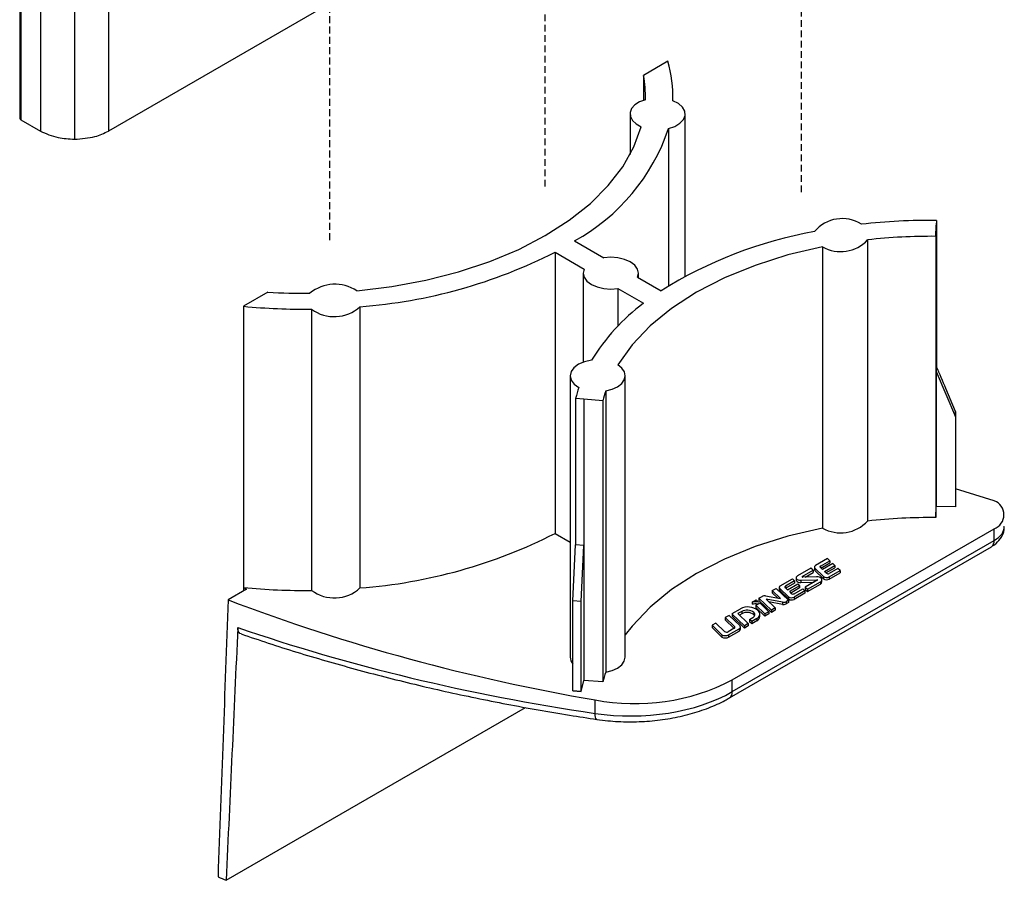
# Model space of a CAD drawing. Extents: x -1132 to -921, y 0 to 306.
# Drawn here: x -1004 to -969, y 130 to 161 of the extents above; entities that cross this region are included whole.
import ezdxf

# ---------------------------------------------------------------- set-up
doc = ezdxf.new("R2010")
doc.units = 0
doc.header["$MEASUREMENT"] = 0
doc.linetypes.add('HIDDEN', pattern=[0.375, 0.25, -0.125])
doc.layers.add('1', color=7, linetype='CONTINUOUS')

msp = doc.modelspace()

# ---------------------------------------------------------------- linework, layer by layer
at = {"layer": '1', "color": 7, "linetype": 'CONTINUOUS'}
for p, q in [((-1004.34788, 198.51914), (-1004.34788, 157.6921)), ((-1004.3039, 198.45816), (-1004.3039, 157.63112)), ((-1003.59696, 198.05005), (-1003.59696, 157.22301)), ((-1001.12374, 198.05026), (-1001.12374, 157.22322)), ((-1002.36047, 197.75444), (-1002.36047, 156.9274)), ((-986.3315, 165.76259), (-1001.12374, 157.22322)), ((-980.82451, 159.75332), (-981.70839, 159.24306)), ((-981.70839, 159.24306), (-981.70839, 158.33996)), ((-980.64516, 158.32416), (-980.64516, 158.49217)), ((-1004.3039, 157.63112), (-1003.59696, 157.22301)), ((-982.19857, 157.84333), (-982.19857, 156.36787)), ((-980.19857, 151.94536), (-980.19857, 157.84333)), ((-980.8017, 157.31345), (-980.8017, 151.59615)), ((-971.09983, 153.40134), (-971.08754, 153.80797)), ((-971.07477, 153.97847), (-971.08754, 153.80797)), ((-971.08754, 153.80797), (-971.08754, 148.50045)), ((-971.07477, 153.97847), (-971.07477, 148.67095)), ((-971.09983, 153.40134), (-971.09983, 143.19459)), ((-984.21432, 153.23671), (-983.15445, 152.62486)), ((-975.21626, 153.02282), (-975.21626, 142.81606)), ((-973.57773, 153.27626), (-973.57773, 143.0695)), ((-984.92087, 152.82819), (-983.86156, 152.21666)), ((-984.92087, 152.82819), (-984.92087, 142.62143)), ((-983.89563, 152.06724), (-983.89563, 148.83453)), ((-981.9297, 151.91783), (-981.07284, 151.42317)), ((-981.89563, 151.89816), (-981.89563, 152.06724)), ((-982.63681, 151.50963), (-981.70606, 150.97231)), ((-982.63681, 151.50963), (-982.63681, 150.14668)), ((-995.34071, 151.3733), (-996.22459, 150.86304)), ((-996.22459, 150.86304), (-996.22459, 140.65628)), ((-991.99989, 150.84972), (-991.99989, 140.64296)), ((-993.75563, 150.76125), (-993.75563, 140.55449)), ((-971.07477, 148.67095), (-971.08754, 148.50045)), ((-984.37293, 148.34238), (-984.37293, 138.13562)), ((-982.37293, 138.13562), (-982.37293, 148.34238)), ((-971.08754, 148.50045), (-971.08754, 143.60121)), ((-971.08754, 148.50045), (-970.38796, 146.84991)), ((-983.08075, 147.79028), (-983.08075, 137.58353)), ((-970.38272, 147.04115), (-970.73762, 147.87848)), ((-983.87539, 147.4952), (-984.17256, 147.51931)), ((-984.17256, 147.51931), (-984.17256, 142.21179)), ((-983.87539, 147.4952), (-983.87555, 147.4945)), ((-983.18285, 147.43666), (-983.87555, 147.4945)), ((-983.87555, 147.4945), (-983.87555, 142.18417)), ((-983.18285, 147.43666), (-983.18285, 137.2299)), ((-970.38796, 146.84991), (-970.38272, 147.04115)), ((-970.38272, 147.04115), (-970.38272, 143.75697)), ((-970.38796, 146.84991), (-970.38796, 143.58375)), ((-968.98032, 143.80795), (-970.38272, 144.23667)), ((-970.38272, 143.75697), (-970.38796, 143.58375)), ((-971.09983, 143.19459), (-971.08754, 143.60121)), ((-970.38796, 143.58375), (-971.08754, 143.60121)), ((-984.92087, 142.62143), (-984.37293, 142.3051)), ((-978.48793, 137.30224), (-968.9833, 142.78915)), ((-968.9833, 142.36687), (-968.9833, 142.78915)), ((-984.27002, 140.17841), (-984.17256, 142.21179)), ((-983.87555, 142.18769), (-984.17256, 142.21179)), ((-978.48793, 136.87996), (-968.9833, 142.36687)), ((-983.97284, 140.15429), (-983.87555, 142.18417)), ((-983.87555, 142.18417), (-983.87555, 137.28774)), ((-978.59151, 136.65104), (-969.08688, 142.13795)), ((-975.03063, 141.70828), (-975.47249, 141.45322)), ((-975.28893, 141.43739), (-974.95146, 141.63221)), ((-975.27115, 141.36601), (-974.95146, 141.55056)), ((-974.83858, 141.52348), (-975.21122, 141.30836)), ((-974.95146, 141.63221), (-975.03063, 141.70828)), ((-974.95146, 141.63221), (-974.95146, 141.55056)), ((-974.77073, 141.45827), (-974.83858, 141.52348)), ((-975.63628, 141.35863), (-976.1255, 141.07622)), ((-975.94886, 141.05642), (-975.55716, 141.28255)), ((-975.83868, 141.03837), (-975.55716, 141.20089)), ((-975.55716, 141.28255), (-975.63628, 141.35863)), ((-975.55716, 141.28255), (-975.55716, 141.20089)), ((-975.50994, 141.40102), (-975.50994, 141.31937)), ((-975.49172, 141.36305), (-975.17537, 141.05869)), ((-975.49172, 141.36305), (-975.49172, 141.2814)), ((-975.49172, 141.2814), (-975.17537, 140.97703)), ((-975.29858, 141.39239), (-975.29853, 141.39237)), ((-975.21122, 141.30836), (-975.29858, 141.39239)), ((-975.29853, 141.39237), (-975.29853, 141.39234)), ((-975.28892, 141.43744), (-975.28893, 141.43739)), ((-975.28893, 141.43739), (-975.28893, 141.38311)), ((-975.14344, 141.24311), (-974.77073, 141.45827)), ((-975.07257, 141.17496), (-975.14344, 141.24311)), ((-975.09038, 141.19209), (-974.77073, 141.37662)), ((-974.97533, 141.0445), (-974.57868, 141.27348)), ((-974.97533, 140.96285), (-974.57868, 141.19183)), ((-974.65777, 141.34955), (-974.97257, 141.16785)), ((-974.77073, 141.45827), (-974.77073, 141.37662)), ((-974.57868, 141.27348), (-974.65777, 141.34955)), ((-974.57868, 141.27348), (-974.57868, 141.19183)), ((-976.74588, 140.71808), (-976.30404, 140.97315)), ((-976.22492, 140.89706), (-976.56229, 140.70233)), ((-976.22492, 140.81541), (-976.54452, 140.63094)), ((-976.48464, 140.57323), (-976.11188, 140.78841)), ((-976.30404, 140.97315), (-976.22492, 140.89706)), ((-976.22492, 140.89706), (-976.22492, 140.81541)), ((-976.17013, 141.01295), (-976.17013, 140.93129)), ((-976.1255, 141.07622), (-976.12283, 141.07778)), ((-976.12283, 141.07778), (-976.12283, 141.07776)), ((-976.11188, 140.78841), (-976.04414, 140.72314)), ((-976.00504, 140.92243), (-975.4191, 140.94033)), ((-976.00483, 140.92245), (-976.00504, 140.92243)), ((-976.00504, 140.92243), (-976.00504, 140.84077)), ((-976.00504, 140.84077), (-975.51305, 140.85581)), ((-975.94882, 141.05648), (-975.94886, 141.05642)), ((-975.94886, 141.05642), (-975.94886, 141.03912)), ((-975.93256, 141.0355), (-975.93262, 141.03551)), ((-975.43341, 141.05077), (-975.93256, 141.0355)), ((-975.40289, 140.91939), (-975.83795, 140.66824)), ((-975.7589, 140.59215), (-975.28957, 140.8631)), ((-975.7589, 140.5105), (-975.28957, 140.78144)), ((-975.43446, 141.05078), (-975.43341, 141.05077)), ((-975.43446, 141.05078), (-975.43446, 141.05073)), ((-975.4191, 140.94033), (-975.4191, 140.9404)), ((-975.4191, 140.94033), (-975.4191, 140.91004)), ((-975.28957, 140.8631), (-975.28957, 140.78144)), ((-975.23375, 140.85925), (-975.23375, 140.9409)), ((-975.17537, 141.05869), (-975.17537, 140.97703)), ((-974.97538, 141.04448), (-974.97533, 141.0445)), ((-974.97538, 141.04448), (-974.97538, 140.96283)), ((-974.97538, 140.96283), (-974.97533, 140.96285)), ((-974.97533, 141.0445), (-974.97533, 140.96285)), ((-996.11846, 140.59501), (-996.78324, 140.21124)), ((-996.22459, 140.65628), (-996.22843, 140.53153)), ((-996.22459, 140.65628), (-996.11846, 140.59501)), ((-977.0413, 140.54754), (-976.9015, 140.62824)), ((-976.73622, 140.25406), (-977.0413, 140.54754)), ((-977.0413, 140.54754), (-977.0413, 140.46589)), ((-976.84139, 140.27358), (-977.0413, 140.46589)), ((-976.9015, 140.62824), (-976.44959, 140.19342)), ((-976.78329, 140.66593), (-976.78329, 140.58428)), ((-976.44882, 140.32355), (-976.76509, 140.62798)), ((-976.76509, 140.62798), (-976.76509, 140.54633)), ((-976.44882, 140.2419), (-976.76509, 140.54633)), ((-976.74586, 140.71811), (-976.74588, 140.71808)), ((-976.74586, 140.71811), (-976.74586, 140.71809)), ((-976.5719, 140.65726), (-976.57189, 140.65732)), ((-976.57189, 140.65732), (-976.48464, 140.57323)), ((-976.56229, 140.70233), (-976.56229, 140.64806)), ((-976.04414, 140.72314), (-976.41679, 140.50802)), ((-976.41679, 140.50802), (-976.34593, 140.43986)), ((-976.04414, 140.64149), (-976.36374, 140.45699)), ((-975.85209, 140.53835), (-976.24878, 140.30935)), ((-975.85209, 140.4567), (-976.24878, 140.22769)), ((-976.2459, 140.43274), (-975.93111, 140.61446)), ((-976.04414, 140.72314), (-976.04414, 140.64149)), ((-975.93111, 140.61446), (-975.85209, 140.53835)), ((-975.85209, 140.53835), (-975.85209, 140.4567)), ((-975.83795, 140.66824), (-975.83795, 140.58659)), ((-975.83795, 140.66824), (-975.7589, 140.59215)), ((-975.83795, 140.58659), (-975.7589, 140.5105)), ((-975.7589, 140.59215), (-975.7589, 140.5105)), ((-983.97284, 140.15429), (-984.27002, 140.17841)), ((-984.27002, 136.91224), (-984.27002, 140.17841)), ((-983.97284, 136.88813), (-983.97284, 140.15429)), ((-977.76363, 140.13055), (-977.62389, 140.21121)), ((-977.76363, 140.13055), (-977.76363, 140.04889)), ((-977.63131, 140.01561), (-977.49158, 140.09627)), ((-977.62389, 140.21121), (-977.53174, 140.12251)), ((-977.52266, 140.26965), (-977.40705, 140.33639)), ((-977.07075, 139.83483), (-977.52266, 140.26965)), ((-977.52266, 140.26965), (-977.52266, 140.188)), ((-977.07075, 139.75318), (-977.52266, 140.188)), ((-977.49158, 140.09627), (-977.16387, 139.78107)), ((-977.40705, 140.33639), (-977.40703, 140.33643)), ((-977.27747, 140.35451), (-976.73622, 140.25406)), ((-976.6665, 140.12482), (-977.26372, 140.23565)), ((-977.26372, 140.23565), (-976.93095, 139.91554)), ((-976.6665, 140.04317), (-977.15855, 140.13448)), ((-976.66652, 140.12489), (-976.6665, 140.12482)), ((-976.6665, 140.12482), (-976.6665, 140.04317)), ((-976.44959, 140.19342), (-976.53702, 140.14296)), ((-976.53702, 140.14296), (-976.53702, 140.06131)), ((-976.44959, 140.11177), (-976.53702, 140.06131)), ((-976.44959, 140.19342), (-976.44959, 140.11177)), ((-976.44874, 140.32358), (-976.44882, 140.32355)), ((-976.44882, 140.32355), (-976.44882, 140.2419)), ((-976.44874, 140.24193), (-976.44882, 140.2419)), ((-976.44874, 140.32358), (-976.44874, 140.24193)), ((-976.24878, 140.30935), (-976.24875, 140.30938)), ((-976.24878, 140.30935), (-976.24878, 140.22769)), ((-978.48928, 139.71164), (-978.19618, 139.88084)), ((-978.14669, 139.78764), (-978.28213, 139.70945)), ((-978.28213, 139.70945), (-977.90934, 139.35072)), ((-978.19618, 139.88084), (-978.19613, 139.88088)), ((-978.14669, 139.78764), (-978.14669, 139.70599)), ((-977.70524, 139.75202), (-977.71, 139.75661)), ((-977.71, 139.75661), (-977.71, 139.67496)), ((-977.70524, 139.75202), (-977.70524, 139.67037)), ((-977.63131, 140.01561), (-977.63131, 139.93395)), ((-977.30367, 139.70037), (-977.63131, 140.01561)), ((-977.30367, 139.61872), (-977.63131, 139.93395)), ((-977.16387, 139.78107), (-977.30367, 139.70037)), ((-977.16387, 139.78107), (-977.16387, 139.69942)), ((-976.93095, 139.91554), (-977.07075, 139.83483)), ((-977.07075, 139.83483), (-977.07075, 139.75318)), ((-976.93095, 139.83388), (-977.07075, 139.75318)), ((-976.93095, 139.91554), (-976.93095, 139.83388)), ((-979.08364, 139.36855), (-979.22343, 139.28784)), ((-978.76693, 139.06386), (-979.08364, 139.36855)), ((-978.60223, 139.64643), (-978.74192, 139.56579)), ((-978.74192, 139.56579), (-978.40329, 139.24001)), ((-978.74192, 139.56579), (-978.74192, 139.48414)), ((-978.74192, 139.48414), (-978.42209, 139.17645)), ((-978.21878, 139.27749), (-978.60223, 139.64643)), ((-978.49546, 139.70297), (-978.49546, 139.62132)), ((-978.49235, 139.69664), (-978.49243, 139.69666)), ((-978.49243, 139.69666), (-978.49243, 139.61501)), ((-978.49235, 139.61498), (-978.49243, 139.61501)), ((-978.49235, 139.69664), (-978.49235, 139.61498)), ((-978.04914, 139.27002), (-978.49235, 139.69664)), ((-978.04914, 139.18837), (-978.49235, 139.61498)), ((-978.14669, 139.70599), (-978.22909, 139.65842)), ((-977.90934, 139.35072), (-978.04914, 139.27002)), ((-977.90934, 139.35072), (-977.90934, 139.26907)), ((-977.86412, 139.49856), (-977.74492, 139.56741)), ((-977.78503, 139.42249), (-977.86412, 139.49856)), ((-977.86412, 139.49856), (-977.86412, 139.4169)), ((-977.78503, 139.34083), (-977.86412, 139.4169)), ((-977.60185, 139.52823), (-977.78503, 139.42249)), ((-977.60185, 139.44658), (-977.78503, 139.34083)), ((-977.78503, 139.42249), (-977.78503, 139.34083)), ((-977.70524, 139.67037), (-977.71, 139.67496)), ((-977.60185, 139.52823), (-977.60185, 139.44658)), ((-977.48489, 139.6096), (-977.48489, 139.69125)), ((-977.30367, 139.70037), (-977.30367, 139.61872)), ((-977.16387, 139.69942), (-977.30367, 139.61872)), ((-979.22343, 139.28784), (-978.86189, 138.93997)), ((-979.22343, 139.28784), (-979.22343, 139.20619)), ((-979.22343, 139.20619), (-978.86189, 138.85832)), ((-978.4161, 139.17991), (-978.63359, 139.05438)), ((-978.62086, 138.93997), (-978.24448, 139.15725)), ((-978.62086, 138.85832), (-978.24448, 139.0756)), ((-978.40329, 139.24001), (-978.40329, 139.18938)), ((-978.24448, 139.15725), (-978.24445, 139.15728)), ((-978.24448, 139.15725), (-978.24448, 139.0756)), ((-978.24448, 139.0756), (-978.24445, 139.07563)), ((-978.24445, 139.15728), (-978.24445, 139.07563)), ((-978.19449, 139.14522), (-978.19449, 139.22688)), ((-978.04914, 139.27002), (-978.04914, 139.18837)), ((-977.90934, 139.26907), (-978.04914, 139.18837)), ((-978.86189, 138.93997), (-978.86189, 138.85832)), ((-978.62086, 138.93997), (-978.62086, 138.85832)), ((-983.97284, 136.88813), (-983.87555, 137.28774)), ((-983.18285, 137.2299), (-983.87555, 137.28774)), ((-978.48793, 136.87996), (-978.48793, 137.30224)), ((-984.27002, 136.91224), (-983.97301, 136.88744)), ((-983.97301, 136.88848), (-984.27002, 136.91224)), ((-983.97301, 136.88848), (-983.97301, 136.88744)), ((-983.97301, 136.88848), (-983.97284, 136.88813)), ((-983.97301, 136.88744), (-983.97284, 136.88813)), ((-983.47041, 136.09033), (-983.47041, 136.58033)), ((-996.85625, 130.0327), (-985.98819, 136.3067))]:
    msp.add_line(p, q, dxfattribs=at)
at = {"layer": '1', "color": 7, "linetype": 'HIDDEN'}
for p, q in [((-993.09293, 153.2646), (-993.09293, 167.46502)), ((-975.98099, 155.00016), (-975.98099, 166.2071)), ((-985.27803, 155.20565), (-985.27803, 165.17789))]:
    msp.add_line(p, q, dxfattribs=at)
at = {"layer": '1', "color": 7, "linetype": 'CONTINUOUS'}
for points in [[(-981.64207, 158.36074), (-981.85457, 158.27905), (-982.0243, 158.16896), (-982.14022, 158.03764), (-982.19476, 157.89366), (-982.18438, 157.74641), (-982.10974, 157.60546), (-981.97571, 157.48003), (-981.79103, 157.37827)], [(-980.8017, 157.31345), (-980.57215, 157.39334), (-980.38761, 157.50556), (-980.26133, 157.64205), (-980.20238, 157.793), (-980.21501, 157.94756), (-980.2983, 158.09463), (-980.44626, 158.22365), (-980.64828, 158.32535)], [(-992.11484, 151.4206), (-990.84292, 151.57582), (-989.60615, 151.80706), (-988.4181, 152.11179), (-987.29185, 152.48664), (-986.23978, 152.9275), (-985.27344, 153.42953), (-984.40346, 153.98721), (-983.6394, 154.5944), (-982.98966, 155.24443), (-982.46138, 155.93017), (-982.06037, 156.64406), (-981.79103, 157.37827)], [(-975.21626, 153.02282), (-976.47263, 152.72542), (-977.66276, 152.34798), (-978.7714, 151.89534), (-979.78436, 151.3733), (-980.68867, 150.78853), (-981.47275, 150.14852), (-982.12656, 149.46148), (-982.64173, 148.73619)], [(-981.9297, 151.91783), (-981.89563, 152.06724), (-981.9297, 152.21666), (-982.0296, 152.35589), (-982.18852, 152.47545), (-982.39563, 152.56719), (-982.63681, 152.62486), (-982.89563, 152.64453), (-983.15445, 152.62486)], [(-983.86156, 152.21666), (-983.89563, 152.06724), (-983.86155, 151.91783), (-983.76165, 151.7786), (-983.60274, 151.65904), (-983.39563, 151.5673), (-983.15445, 151.50963), (-982.89563, 151.48996), (-982.63681, 151.50963)], [(-983.59879, 148.90475), (-983.8507, 148.84952), (-984.06793, 148.75746), (-984.23468, 148.63526), (-984.33885, 148.49179), (-984.37289, 148.33747), (-984.33431, 148.18351), (-984.22592, 148.04108), (-984.05559, 147.92054)], [(-983.08075, 147.79028), (-982.85055, 147.85012), (-982.65365, 147.94132), (-982.50259, 148.05809), (-982.407, 148.19298), (-982.37296, 148.33738), (-982.40266, 148.48211), (-982.49419, 148.61793), (-982.64173, 148.73619)], [(-975.21626, 142.81606), (-976.47263, 142.51866), (-977.66276, 142.14122), (-978.7714, 141.68859), (-979.78436, 141.16654), (-980.68867, 140.58177), (-981.47275, 139.94176), (-982.12656, 139.25472), (-982.37293, 138.93675)], [(-975.47249, 141.45322), (-975.48617, 141.44389), (-975.49699, 141.43339), (-975.50467, 141.42201), (-975.50898, 141.41005), (-975.50982, 141.39784), (-975.50716, 141.38572), (-975.50107, 141.37401), (-975.49172, 141.36305)], [(-975.28892, 141.43744), (-975.29576, 141.43278), (-975.30117, 141.42753), (-975.305, 141.42184), (-975.30716, 141.41586), (-975.30758, 141.40975), (-975.30625, 141.40369), (-975.30321, 141.39785), (-975.29853, 141.39237)], [(-976.17013, 140.93129), (-976.16917, 140.92128), (-976.15691, 140.89489), (-976.13159, 140.87182), (-976.0955, 140.85414), (-976.05193, 140.84348), (-976.00483, 140.8408)], [(-976.12283, 141.07778), (-976.15132, 141.05596), (-976.16725, 141.03023), (-976.16917, 141.00293), (-976.15691, 140.97655), (-976.13159, 140.95347), (-976.0955, 140.93579), (-976.05193, 140.92513), (-976.00483, 140.92245)], [(-975.94882, 141.05648), (-975.95261, 141.05351), (-975.9547, 141.05002), (-975.95491, 141.04634), (-975.95321, 141.04278), (-975.94976, 141.03967), (-975.94487, 141.0373), (-975.93898, 141.03587), (-975.93262, 141.03551)], [(-975.28957, 140.8631), (-975.25566, 140.88968), (-975.23693, 140.92087), (-975.23507, 140.95386), (-975.25025, 140.98569), (-975.2811, 141.01349), (-975.32484, 141.03475), (-975.37754, 141.04757), (-975.43446, 141.05078)], [(-975.40289, 140.91939), (-975.3991, 140.92237), (-975.397, 140.92586), (-975.39679, 140.92955), (-975.39849, 140.93311), (-975.40194, 140.93622), (-975.40684, 140.9386), (-975.41273, 140.94004), (-975.4191, 140.9404)], [(-976.74586, 140.71811), (-976.75953, 140.70879), (-976.77035, 140.69829), (-976.77802, 140.68691), (-976.78233, 140.67496), (-976.78318, 140.66275), (-976.78052, 140.65064), (-976.77443, 140.63894), (-976.76509, 140.62798)], [(-976.56229, 140.70233), (-976.56912, 140.69767), (-976.57454, 140.69242), (-976.57837, 140.68673), (-976.58053, 140.68075), (-976.58095, 140.67465), (-976.57962, 140.66859), (-976.57657, 140.66274), (-976.5719, 140.65726)], [(-978.48928, 139.71164), (-978.49154, 139.71009), (-978.49333, 139.70834), (-978.49459, 139.70645), (-978.4953, 139.70446), (-978.49544, 139.70243), (-978.49499, 139.70042), (-978.49398, 139.69848), (-978.49243, 139.69666)], [(-977.74492, 139.56741), (-977.71692, 139.58649), (-977.69474, 139.60799), (-977.67901, 139.63129), (-977.67014, 139.65578), (-977.66837, 139.68077), (-977.67377, 139.70559), (-977.68617, 139.72956), (-977.70524, 139.75202)], [(-977.60185, 139.52823), (-977.55724, 139.55891), (-977.5225, 139.59358), (-977.49868, 139.63119), (-977.48649, 139.67062), (-977.48631, 139.71067), (-977.49814, 139.75014), (-977.52162, 139.78783), (-977.55605, 139.8226)], [(-977.67786, 139.63358), (-977.68617, 139.64791), (-977.70524, 139.67037)], [(-978.4161, 139.17991), (-978.40698, 139.18612), (-978.39977, 139.19312), (-978.39465, 139.20071), (-978.39178, 139.20868), (-978.39122, 139.21682), (-978.39299, 139.2249), (-978.39705, 139.2327), (-978.40329, 139.24001)], [(-978.24445, 139.15728), (-978.22621, 139.16971), (-978.21177, 139.18371), (-978.20153, 139.19889), (-978.19577, 139.21484), (-978.19465, 139.23111), (-978.19819, 139.24728), (-978.20631, 139.26288), (-978.21878, 139.27749)], [(-983.08075, 137.58353), (-982.85055, 137.64336), (-982.65365, 137.73456), (-982.50259, 137.85133), (-982.407, 137.98622), (-982.37296, 138.13062), (-982.37293, 138.13562)], [(-983.39906, 135.87203), (-983.41854, 135.88168), (-983.43842, 135.90992), (-983.45405, 135.95534), (-983.46485, 136.01624), (-983.47041, 136.09033)]]:
    msp.add_lwpolyline(points, dxfattribs=at)
for centre, radius, start, end in [((-985.19898, 158.48859), 4.55363, 357.94559, 16.125413), ((-985.80488, 158.4915), 4.16486, 358.200845, 10.396207), ((-987.71566, 159.63438), 7.29312, 298.691155, 341.443774), ((-974.50705, 152.74545), 1.30042, 57.239526, 140.345657), ((-971.30324, 131.68371), 22.29593, 89.412862, 96.438302), ((-972.71738, 138.0893), 15.73549, 100.216104, 122.072647), ((-971.3028, 132.81611), 20.58623, 89.4351, 96.344568), ((-974.55686, 154.1831), 1.33456, 240.390005, 317.195198), ((-993.37788, 169.4339), 18.63519, 274.240626, 296.988966), ((-992.90789, 150.25838), 1.40701, 55.692192, 130.077057), ((-994.04037, 172.75728), 21.42348, 266.520198, 270.606111), ((-994.04206, 173.80677), 23.0473, 264.566071, 270.712081), ((-992.93101, 151.8623), 1.37561, 233.169043, 312.600256), ((-977.23819, 144.98213), 7.4729, 126.717949, 148.337574), ((-979.60904, 146.40654), 4.69723, 161.196868, 166.296433), ((-978.97651, 146.41367), 4.32895, 161.457832, 166.330922), ((-969.17638, 143.29912), 0.5453, 290.737089, 68.927963), ((-974.55686, 143.97634), 1.33456, 240.390005, 317.195198), ((-971.3028, 122.60935), 20.58623, 89.4351, 96.344568), ((-993.37788, 159.22714), 18.63519, 274.240626, 296.988966), ((-969.22922, 142.34024), 0.24736, 305.132367, 6.179723), ((-975.4578, 141.32104), 0.05217, 181.826025, 229.438931), ((-975.01701, 141.24966), 0.0931, 233.358069, 298.511535), ((-975.32672, 140.86703), 0.0933, 293.46373, 355.216548), ((-975.06426, 141.20803), 0.18614, 233.351512, 298.522128), ((-975.06426, 141.12637), 0.18614, 233.351512, 298.522128), ((-994.04206, 163.60001), 23.0473, 264.566071, 270.712081), ((-992.93101, 141.65554), 1.37561, 233.169043, 312.600256), ((-976.73116, 140.58594), 0.05216, 181.82617, 229.420452), ((-976.29035, 140.51451), 0.09307, 233.328312, 298.526141), ((-971.53016, 206.58091), 71.01163, 249.1686102, 260.320012), ((-977.66087, 139.74577), 0.39826, 71.080303, 104.952194), ((-977.31646, 140.16075), 0.19764, 78.622183, 117.272046), ((-976.62755, 140.31861), 0.1976, 258.625939, 297.265482), ((-976.33763, 140.47292), 0.18614, 233.351655, 298.521985), ((-976.33763, 140.39127), 0.18614, 233.351655, 298.521985), ((-977.91894, 139.3812), 0.57143, 50.575712, 119.018797), ((-977.95261, 139.43052), 0.40645, 53.350439, 118.522095), ((-977.95261, 139.34887), 0.40645, 53.350439, 118.522095), ((-977.66029, 139.65803), 0.40429, 76.895417, 104.80936), ((-976.62755, 140.23695), 0.1976, 258.625939, 297.265482), ((-978.48677, 139.6216), 0.0087, 181.847135, 229.335198), ((-977.67979, 139.62597), 0.19559, 293.482127, 355.197567), ((-978.69285, 139.16341), 0.12409, 233.344272, 298.522654), ((-978.27835, 139.1527), 0.0842, 293.742826, 354.90567), ((-978.74138, 139.17256), 0.26196, 242.609791, 297.390209), ((-978.74138, 139.09091), 0.26196, 242.609791, 297.390209), ((-983.9888, 138.1423), 0.38418, 180.996476, 222.947298), ((-978.97651, 136.20691), 4.32895, 161.457832, 166.330922), ((-982.02439, 144.15511), 7.71157, 259.19227, 297.296192), ((-978.7339, 136.85334), 0.2474, 305.169687, 6.176377)]:
    msp.add_arc(centre, radius, start, end, dxfattribs=at)
for centre, major_axis, ratio, start_param, end_param in [((-971.29908, 140.38074), (-12.61679, 31.52174), 0.09939611, 4.91259367, 4.93854067), ((-969.8672, 142.85575), (1.24996, 0.02222), 0.56506852, 5.4877438, 6.27314196), ((-969.00098, -63.77351), (36.01069, 1148.90407), 0.03019191, 1.39324919, 1.40213383), ((-969.00098, -26.72995), (36.18677, 914.90943), 0.03771289, 1.38990868, 1.40009622), ((-969.00098, 163.05314), (49.9935, 1.44717), 0.55700489, 4.11555806, 4.4026786), ((-982.02347, 138.79267), (4.99946, 0.13196), 0.55887369, 4.40405091, 5.48303715), ((-969.00098, 154.27845), (49.99125, -1.5669), 0.59707299, 4.13307767, 4.140205)]:
    msp.add_ellipse(centre, major_axis=major_axis, ratio=ratio, start_param=start_param, end_param=end_param, dxfattribs=at)
for points, knots in [([(-1004.34788, 157.6921), (-1004.34523, 157.67932), (-1004.3405, 157.65644), (-1004.3151, 157.63887), (-1004.3039, 157.63112)], [0, 0, 0, 0, 0.5590391, 1, 1, 1, 1]), ([(-1003.59696, 157.22301), (-1003.39244, 157.12948), (-1003.02642, 156.96212), (-1002.56435, 156.93803), (-1002.36047, 156.9274)], [0, 0, 0, 0, 0.55877105, 1, 1, 1, 1]), ([(-1002.36047, 156.9274), (-1002.10119, 156.94477), (-1001.63724, 156.97585), (-1001.28093, 157.1475), (-1001.12374, 157.22322)], [0, 0, 0, 0, 0.55886143, 1, 1, 1, 1]), ([(-969.08688, 142.13795), (-969.02692, 142.17669), (-968.8829, 142.26975), (-968.71755, 142.47157), (-968.61786, 142.69335), (-968.62739, 142.82929), (-968.63036, 142.87159)], [0, 0, 0, 0, 0.23101102, 0.55489646, 0.86149443, 1, 1, 1, 1]), ([(-996.31385, 138.97382), (-996.31409, 138.97383), (-996.34833, 138.9755), (-996.39283, 139.02592), (-996.43107, 139.10914), (-996.4316, 139.17976), (-996.43181, 139.20727)], [0, 0, 0, 0, 0.00261257, 0.38564655, 0.76069829, 1, 1, 1, 1]), ([(-996.31372, 138.97436), (-995.9855, 138.86258), (-994.98003, 138.52013), (-993.25057, 137.98983), (-991.10983, 137.4047), (-988.91681, 136.88011), (-986.67752, 136.41706), (-984.83106, 136.08992), (-983.73032, 135.92243), (-983.39905, 135.87203)], [0, 0, 0, 0, 0.08194937, 0.2510511, 0.42013654, 0.58919533, 0.75822843, 0.92723715, 1, 1, 1, 1]), ([(-983.39905, 135.87203), (-983.26873, 135.85471), (-982.89256, 135.80471), (-982.25105, 135.77343), (-981.48674, 135.801), (-980.73393, 135.89692), (-980.00973, 136.05828), (-979.3427, 136.27957), (-978.87969, 136.48914), (-978.64556, 136.62067), (-978.59151, 136.65104)], [0, 0, 0, 0, 0.07816491, 0.22561393, 0.37300938, 0.5204884, 0.66821773, 0.8164541, 0.95762717, 1, 1, 1, 1])]:
    msp.add_open_spline(points, degree=3, knots=knots, dxfattribs=at)

doc.saveas('drawing.dxf')
